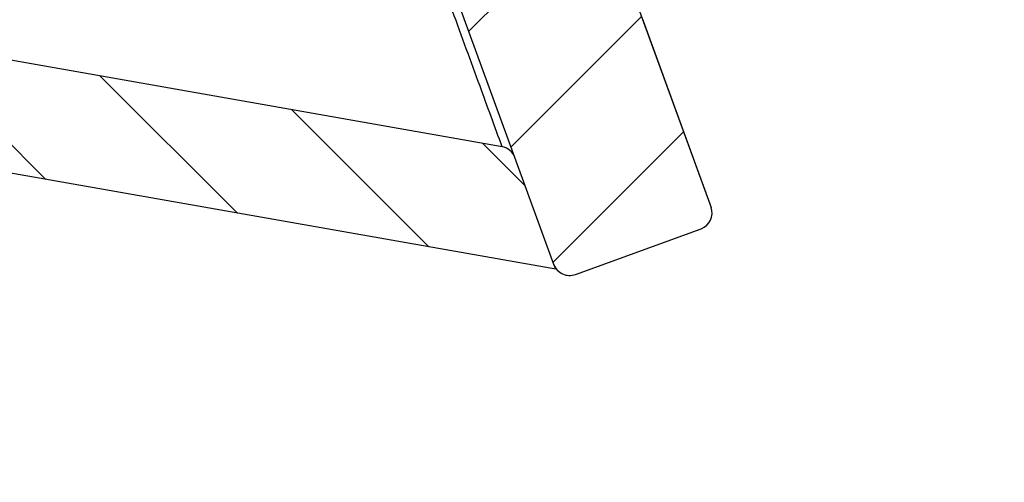
# Model space of a CAD drawing. Units: millimetres. Extents: x 2673 to 4786, y 0 to 1485.
# Drawn here: x 3338 to 3352, y 1011 to 1017 of the extents above; entities that cross this region are included whole.
import ezdxf

# ---------------------------------------------------------------- set-up
doc = ezdxf.new("R2010")
doc.units = ezdxf.units.MM
doc.linetypes.add('ACAD_ISO03W100', pattern=[30, 12, -18])
doc.linetypes.add('CENTER2', pattern=[28.575000000000003, 19.05, -3.175, 3.175, -3.175])
for name, color, linetype, lineweight in [('вспомогательный', 140, 'Continuous', 20), ('маскировка', 93, 'Continuous', 25), ('Основной', 7, 'Continuous', 30), ('штриховка', 251, 'Continuous', 0)]:
    doc.layers.add(name, color=color, linetype=linetype, lineweight=lineweight)

# ---------------------------------------------------------------- blocks, each defined once
blk = doc.blocks.new('HL310NK рез')
at = {"layer": 'вспомогательный', "linetype": 'Continuous'}
for q in [(21438.18703236614, 1225.072764690746), (21440.62352403924, 1225.072764690746)]:
    blk.add_line((21493.30521854627, 1225.072764690746), q, dxfattribs=at)
at = {"layer": 'Основной', "color": 7, "extrusion": (0, 0, -1)}
blk.add_line((21438.18703236613, 1225.072764690746), (21493.30521854627, 1225.072764690746), dxfattribs=at)
blk = doc.blocks.new('HL090 4Е')
blk.add_wipeout([(14.453670037165418, -55.3074186746942), (16.218433618218036, -54.665097260674564), (16.350389824957013, -54.54395913102989), (16.358738889258362, -54.36421163594287), (14.989708396508389, -50.602831270563655), (14.989708396508389, -50.44225091702316), (15.118578628617518, -50.30645002768262), (16.330205738343267, -49.79214483296867), (16.53881249465293, -49.58084484542142), (16.54009534595069, -49.285426495679836), (6.622458559545682, -24.81825606538449), (6.6718675974908885, -24.860705728954443), (6.609301267928031, -24.70584862918433), (6.414986372461232, -24.499401136085567), (6.132144520735492, -24.478256535509303), (5.760797311761632, -24.59373319634213), (5.759366556793014, -24.592226196458313), (5.585990174760303, -24.577875543116065), (5.4701360409333795, -24.448021180762822), (4.546760384814669, -21.911067415900376), (4.693824016601553, -21.857540631386414), (3.355654403752256, -18.180949836680483), (3.2085907719653712, -18.23447662119446), (2.718988691607742, -16.889305960894617), (3.7006447160005744, -16.32254659095885), (4.1804460273902375, -15.793940575052872), (4.260994335602335, -15.103596842899165), (4.222706086532225, -14.869658941804829), (3.9720054349548297, -14.321080752544447), (3.471875111000267, -13.974671119810921), (2.8710196836912507, -13.922107295113022), (2.2253622388170213, -14.038292326767774), (1.7509583858074824, -14.229664554359275), (1.531819640785074, -13.627585800685608), (1.5318196407822273, -13.627585800685253), (1.1809350629541815, -13.126553395809964), (0.6321897837654042, -12.873223816839754), (0.02768029119026194, -12.925952677078982), (-0.4710201811156516, -13.274837843171738), (-0.7269636220106965, -13.825148905769694), (-0.6741348360381261, -14.430487568395534), (-0.4168760133380134, -15.13730037472537), (-0.5967070699366732, -14.98640420145891), (-1.2487530904364297, -14.871430895380627), (-1.4002648649624088, -14.774763496915853), (-1.439175049389331, -14.599480154260476), (-1.0364430154785789, -12.315473292164398), (-0.9076015439657474, -12.087902122020736), (-0.6647870214097475, -11.992397665491495), (8.004110403646145, -11.689673096763258), (8.00684132150981, -11.76787635245924), (15.7932590143029, -11.49596865504293), (15.790528096436388, -11.417765399347303), (47.47814725519955, -11.188314726688233), (47.47814725519955, -8.450709265726843), (47.592806703540816, -8.174001385802327), (47.869401875421076, -8.059454645505326), (49.043165736085655, -8.059454645505326), (49.32102070094511, -7.943776784712156), (49.43442035630718, -7.668200025283795), (49.43442035630434, -6.346380346691689), (49.331347407132, -6.081680602597885), (49.07726582311361, -5.956614568424058), (48.005443671294046, -5.862842280823159), (47.852086464873466, -5.787174652328673), (47.7916624648615, -5.644471415161334), (47.7916624648615, -3.296943693831821), (47.85288082688784, -3.153619762130006), (48.005443671294046, -3.0785728281696407), (49.07726582311361, -2.9848005405698075), (49.33150627953487, -2.859361365189855), (49.43442035630718, -2.595034762301111), (49.43442035630718, -1.5650184808863514), (50.5297854542206, -1.565018125446585), (50.61090573909048, -1.5645749079782263), (50.88480176148763, -1.450370302990109), (50.99943883718189, -1.1737638606648204), (50.99943883718189, -0.3912546202214173), (50.884166271876126, -0.11382985002151713), (50.60818421696037, 1.1368683772161603e-13), (-48.77048931930709, 1.1368683772161603e-13), (-49.04752830955382, -0.1147375455841626), (-49.16174393952861, -0.3912546202214173), (-49.16174393952861, -2.595034762301111), (-49.058967122560816, -2.8592788474135062), (-48.80458940633505, -2.9848005405698075), (-47.73276725451264, -3.078572828169996), (-47.58034166991378, -3.1538673154704497), (-47.51847453459365, -3.3124322951313587), (-47.51847453459649, -5.628982813861441), (-47.5801827975109, -5.787669758998177), (-47.73276725451264, -5.86284228082279), (-48.80458940633505, -5.956614568423348), (-49.05928486736656, -6.082175709267389), (-49.16174393952861, -6.346380346691689), (-49.16174393952861, -7.668200025283795), (-49.04673394753944, -7.945179586944306), (-48.77048931930709, -8.059454645505326), (-47.59672545864251, -8.059454645505326), (-47.32026754656676, -8.174083903578676), (-47.205470838420986, -8.450709265726843), (-47.20547083841814, -12.349671539898537), (-47.20547083841814, -12.349671539898537), (-47.20547083841814, -12.349671539898537), (-47.20547083841814, -12.349671539898537), (-46.984252414691014, -14.400545372925322), (-46.30237206196127, -16.408450469053875), (-44.05972922436642, -21.20768444722799), (-35.41629467307613, -39.713378878483624), (-33.88156874041424, -42.32447898677284), (-31.84498340921168, -44.61121165532206), (-29.507493747145972, -46.38674668814077), (-26.83764301847066, -47.71288990106123), (-23.91772712782945, -48.51686061373443), (-23.95003638358141, -48.51174831515024)]).dxf.layer = 'маскировка'
at = {"layer": 'штриховка', "linetype": 'Continuous'}
h = blk.add_hatch(dxfattribs=at)
h.set_pattern_fill('_USER', color=256, scale=1.565018480886279, angle=315, pattern_type=0)
h.set_pattern_definition([(315, (-17348.12761983136, -2113.193699227982), (1.106635180516957, 1.106635180516957), [])])
edge = h.paths.add_edge_path()
edge.add_arc((-37.81535995310333, -12.34990854144723), 7.825092404431395, 180, 204.9999999999777)
edge.add_line((-44.90730213352072, -15.65693549136847), (-33.99802665341576, -39.05195225619832))
edge.add_arc((-21.23249635699904, -33.09925895237791), 14.08521641005119, 205.0001060516264, 259.9998939486536)
edge.add_line((-23.67839419354641, -46.97048474864994), (13.42581148991212, -53.51295730851712))
edge.add_arc((13.3850470989164, -53.74414365844757), 0.234752772011814, 19.999999982949987, 80.00000001708548, ccw=False)
edge.add_line((13.60564254651035, -53.6638534817838), (14.1527844123616, -55.16711340345))
edge.add_line((14.15278441235932, -55.16711340344989), (14.17736106029633, -55.23463718870107))
edge.add_line((14.1773610602977, -55.23463718870096), (-23.95003638417847, -48.511748315045))
edge.add_arc((-21.23241031116413, -33.09932497813804), 15.65018481005123, 205.0000000014817, 259.9999999978242, ccw=False)
edge.add_line((-35.41629467290113, -39.71337887885954), (-46.32569056960392, -16.31810387980557))
edge.add_arc((-37.81541003097664, -12.34968264189718), 9.390060807450114, 179.9999322584103, 205.0000677415904, ccw=False)
edge.add_line((-47.2054708384203, -12.34967153989999), (-47.2054708384203, -8.450709265727141))
edge.add_arc((-47.59672545864305, -8.450709265727141), 0.3912546202215698, 0, 90)
edge.add_line((-47.59672545864305, -8.059454645505753), (-48.77048931930767, -8.059454645505753))
edge.add_arc((-48.77048931930767, -7.668200025283909), 0.3912546202215698, 180, 270, ccw=False)
edge.add_line((-49.16174393952679, -7.668200025283909), (-49.16174393952679, -6.346380346692058))
edge.add_arc((-48.77048931930767, -6.346380346691944), 0.3912546202215053, 95.00000000007742, 180, ccw=False)
edge.add_line((-48.80458940633252, -5.956614568423788), (-47.73276725450978, -5.862842280823202))
edge.add_arc((-47.75322730672633, -5.628982813861853), 0.2347527721327987, 275.0000000000774, 360)
edge.add_line((-47.51847453459413, -5.628982813861853), (-47.51847453459413, -3.312432295131885))
edge.add_arc((-47.75322730672633, -3.312432295131998), 0.2347527721329508, 0, 84.9999999999227)
edge.add_line((-47.73276725451069, -3.07857282817065), (-48.80458940633343, -2.984800540570404))
edge.add_arc((-48.77048931930767, -2.595034762301452), 0.3912546202215698, 180, 264.9999999999227, ccw=False)
edge.add_line((-49.16174393952679, -2.595034762301452), (-49.16174393952679, -0.3912546202218441))
edge.add_arc((-48.77048931930767, -0.39125462022173), 0.3912546202215698, 90, 180, ccw=False)
edge.add_line((-48.77048931930767, -3.410605131648481e-13), (-46.86991097321061, -3.410605131648481e-13))
edge.add_arc((-46.86991097320788, -0.7825092404435736), 0.7825092404431404, 15.000000000021373, 90, ccw=False)
edge.add_line((-46.11406508855362, -0.5799809460480674), (-45.64045235753338, -2.347527721329698))
edge.add_line((-45.64045235753292, -2.347527721329584), (-45.64045235753292, -12.34990854144712))
h = blk.add_hatch(dxfattribs=at)
h.set_pattern_fill('_USER', color=256, scale=1.565018480886279, angle=225, pattern_type=0)
h.set_pattern_definition([(225, (-17348.12761983136, -2113.193699227982), (1.106635180516957, -1.106635180516957), [])])
edge = h.paths.add_edge_path()
edge.add_line((4.54676038481557, -21.91106741590056), (4.693824016601866, -21.85754063138666))
edge.add_line((4.693824016601866, -21.85754063138666), (3.355654403752851, -18.18094983668061))
edge.add_line((3.355654403752851, -18.18094983668061), (3.208590771966556, -18.23447662119452))
edge.add_line((3.208590771966556, -18.23447662119452), (1.7994535633552, -14.36290395962669))
edge.add_arc((1.064135404416447, -14.63053788219759), 0.7825092404430899, 20.00000000004712, 70.28505500095316)
edge.add_arc((1.064135404416447, -14.63053788219759), 0.7825092404431235, 70.28505500095316, 77.63042029606088)
edge.add_arc((1.064135404416447, -14.63053788219759), 0.7825092404430143, 77.63042029606088, 109.9999999999336)
edge.add_line((0.7965014818473719, -13.8952197232561), (0.06118332290134276, -14.16285364582563))
edge.add_arc((0.3288172454740561, -14.89817180476757), 0.7825092404431545, 109.9999999999336, 142.3695797039359)
edge.add_arc((0.3288172454740561, -14.89817180476757), 0.7825092404430198, 142.3695797039359, 149.715189300556)
edge.add_arc((0.3288172454740561, -14.89817180476757), 0.782509240442918, 149.715189300556, 200.0000000000471)
edge.add_line((-0.4065009134683351, -15.1658057273371), (-0.3624312541214749, -15.28688612127689))
edge.add_line((-0.3624312541214749, -15.28688612127689), (-0.02721373258827953, -16.20788869229091))
edge.add_line((-0.02721373258827953, -16.20788869229091), (0.6546074592915829, -18.08117702108348))
edge.add_line((0.6546074592915829, -18.08117702108348), (1.598321130550175, -20.67400902329564))
edge.add_line((1.598321130550175, -20.67400902329564), (5.214420628672087, -30.60916074089255))
edge.add_line((5.214420628672087, -30.60916074089255), (5.663758099104598, -31.84370529462285))
edge.add_line((5.663758099104598, -31.84370529462285), (9.401568922865408, -42.11325613109466))
edge.add_line((9.401568922865408, -42.11325613109466), (12.3779463840583, -50.29078599750028))
edge.add_line((12.3779463840583, -50.29078599750028), (13.60564254651035, -53.66385348178346))
edge.add_line((13.60564254651035, -53.66385348178346), (14.15278441235932, -55.16711340344955))
edge.add_arc((14.37337986032071, -55.08682322680852), 0.2347527723491455, 199.9999999471843, 289.9999999471988)
edge.add_line((14.45367003696447, -55.30741867476763), (16.21843361842184, -54.6650972605994))
edge.add_arc((16.13814344137427, -54.44450181278808), 0.2347527723492369, 290.0000000527842, 380.0000000527575)
edge.add_line((16.35873888918286, -54.36421163573959), (14.98970839650792, -50.60283127056346))
edge.add_arc((15.21030384419282, -50.52254109379282), 0.2347527721330683, 112.99999999997269, 199.9999999999953, ccw=False)
edge.add_line((15.11857862861871, -50.30645002768279), (16.33020573834074, -49.79214483296937))
edge.add_arc((16.17733037905418, -49.43199305611915), 0.391254620221522, 292.9999999999727, 381.9999999999742)
edge.add_line((16.54009534594661, -49.28542649567999), (15.72582925294046, -47.27004719368915))
edge.add_spline(control_points=[(15.72582925294046, -47.27004719368915), (15.72070586175817, -47.25829976247657), (15.71054595424911, -47.2350041287805), (15.69075527892514, -47.20278827858181), (15.66706169493187, -47.17308984866826), (15.63447329567135, -47.14240690006156), (15.58076218508111, -47.10744024334473), (15.50435291642555, -47.08121530488617), (15.42235341828588, -47.07259511855332), (15.3445161184958, -47.07686277056222), (15.27356875267416, -47.09063144884383), (15.22483550228407, -47.10412149376663), (15.20224758900804, -47.11037415101737)], knot_values=[0, 0, 0, 0, 0.03841174400062334, 0.0761720684196714, 0.1130394464136968, 0.1520966670168171, 0.2099683318698222, 0.3039907143600236, 0.3913083315424035, 0.4558326814635447, 0.5372200877069903, 0.6075336557166673, 0.6075336557166673, 0.6075336557166673, 0.6075336557166673], degree=3, periodic=0)
edge.add_line((15.20224758900804, -47.11037415101737), (14.02049717886985, -47.42215106786171))
edge.add_spline(control_points=[(14.02049717886985, -47.42215106786171), (14.01793337447832, -47.42276188166248), (14.01253532999316, -47.42404792409896), (14.00220045596481, -47.42550376111019), (13.98672852285632, -47.42625286079887), (13.96380440653483, -47.42409685497585), (13.93457693343592, -47.41640876392341), (13.89901814523368, -47.40036166012082), (13.86243004112267, -47.37513834464806), (13.83006465601697, -47.34374213606846), (13.80344004831903, -47.31029876260281), (13.78097065307149, -47.27554053612808), (13.76988840860871, -47.24930017482317), (13.76434909952513, -47.23618427138717)], knot_values=[0, 0, 0, 0, 0.007903181818570627, 0.01663999915437885, 0.03126821364133841, 0.05427928088032624, 0.08541773610382358, 0.1214940837887777, 0.1707977112237258, 0.21791903391126, 0.2562368412917047, 0.2989064821221943, 0.3415482939611284, 0.3415482939611284, 0.3415482939611284, 0.3415482939611284], degree=3, periodic=0)
edge.add_line((13.76434909952513, -47.23618427138717), (13.63825865477702, -46.88975362163956))
edge.add_line((13.63825865477702, -46.88975362163956), (8.227146958084631, -32.02284642081986))
edge.add_line((8.227146958084631, -32.02284642081986), (8.447742405765894, -31.94255624404923))
edge.add_line((8.447742405765894, -31.94255624404923), (8.313966968329623, -31.57501125041699))
edge.add_line((8.313966968329623, -31.57501125041699), (8.093328069178824, -31.65518204525915))
edge.add_line((8.093328069178824, -31.65518204525915), (7.665157244544389, -30.47879237290317))
edge.add_line((7.665157244544389, -30.47879237290317), (7.65544782647703, -30.45211596600848))
edge.add_line((7.65544782647703, -30.45211596600848), (7.87604327416193, -30.37182578923785))
edge.add_line((7.87604327416193, -30.37182578923785), (6.610819281948352, -26.89565144008384))
edge.add_line((6.610819281948352, -26.89565144008384), (6.390223834263452, -26.97594161685493))
edge.add_line((6.390223834263452, -26.97594161685493), (6.353751023947552, -26.87573339407663))
edge.add_line((6.353751023947552, -26.87573339407663), (6.327895104117488, -26.80469483819206))
edge.add_line((6.327895104117488, -26.80469483819206), (5.952343591558019, -25.7728755375947))
edge.add_line((5.952343591558019, -25.7728755375947), (6.172895587773382, -25.6924659788956))
edge.add_line((6.172895587773382, -25.6924659788956), (6.039118619351939, -25.32491677891267))
edge.add_line((6.039118619351939, -25.32491677891267), (5.818523171667039, -25.40520695568375))
edge.add_line((5.818523171667039, -25.40520695568375), (5.618295748870878, -24.85508663279597))
edge.add_line((5.618295748870878, -24.85508663279597), (5.470136040934449, -24.44802118076313))
edge.add_line((5.470136040934449, -24.44802118076313), (4.54676038481557, -21.91106741590056))
at = {"layer": 'Основной', "linetype": 'Continuous'}
for p, q in [((13.42581148990939, -53.51295730851689), (-23.67839419354641, -46.9704847486496)), ((14.1773610602977, -55.23463718870107), (-23.95003638417984, -48.51174831504477)), ((13.60564254651035, -53.66385348178346), (12.3779463840583, -50.29078599750028)), ((13.60564254651035, -53.66385348178346), (12.3779463840583, -50.29078599750028)), ((14.98970839650792, -50.60283127056346), (16.35873888918286, -54.36421163573959)), ((14.15278441235932, -55.16711340344955), (13.60564254651035, -53.66385348178346)), ((14.15278441235932, -55.16711340344955), (13.60564254651035, -53.66385348178346)), ((14.45367003696447, -55.30741867476763), (16.21843361842184, -54.6650972605994)), ((14.1773610602977, -55.23463718870107), (14.15278441235932, -55.16711340344955))]:
    blk.add_line(p, q, dxfattribs=at)
for centre, radius, start, end in [((13.3850470989164, -53.74414365844723), 0.234752772011814, 19.99999998295393, 80.00000001711231), ((16.13814344137427, -54.44450181278808), 0.2347527723492369, 290.0000000527842, 20.00000005275747), ((14.37337986032071, -55.08682322680852), 0.2347527723491455, 199.9999999471843, 289.9999999471988)]:
    blk.add_arc(centre, radius, start, end, dxfattribs=at)
blk.add_spline([(13.42581148990939, -53.51295730851689), (13.27074587470997, -53.08831313622613), (13.11568025950692, -52.66366896393629), (12.73072236406369, -51.60946987491025), (12.19680230892845, -50.1473406850746)], degree=3, dxfattribs=at)
blk = doc.blocks.new('83Р')
blk.add_wipeout([(-145.0000000000001, 5.499999999999972), (-145.0000000000001, 9.000000000000057), (144.9999999999999, 9.000000000000057), (144.9999999999999, 5.499999999999972), (98.57911906291584, 5.499999999999972), (98.4818006016382, 5.423002545392848), (97.21819939836156, 0.07699745460712393), (97.12088093708391, 0), (-97.12088093708414, 0), (-97.21819939836179, 0.07699745460712393), (-98.48180060163844, 5.4230025453929045), (-98.57911906291606, 5.499999999999972)]).dxf.layer = 'маскировка'
at = {"layer": 'вспомогательный', "lineweight": 60}
blk.add_line((56.73999999999994, 2.212482803214103), (-6.916808504813073e-14, 2.212482803214016), dxfattribs=at)
at = {"layer": 'вспомогательный'}
blk.add_line((-56.74000000000009, 0), (56.73999999999994, 8.881784197001252e-16), dxfattribs=at)
blk = doc.blocks.new('блок надставного элемента')
blk.add_wipeout([(764.6895246237443, -175.78918812121432), (764.6895246237426, -177.1243569471959), (764.6464152022179, -177.41480560156612), (764.4268019605526, -177.7999471548124), (764.4268019605526, -177.7999471548124), (763.7766803664919, -178.12055164528763), (762.8863135594289, -178.1984486472862), (761.9959467523694, -178.2763456492845), (761.6708859553377, -178.43664789452208), (761.5395246237425, -178.77444299833007), (761.5395246237421, -179.0418210597717), (761.5395246237421, -179.3091991212134), (761.6708859553373, -179.64699422502161), (761.9959467523693, -179.80729647025936), (761.9959467523694, -179.80729647025893), (762.8863135594289, -179.88519347225724), (763.7766803664919, -179.9630904742558), (764.3300082980669, -180.1913133871065), (764.4268019605528, -180.28369496473016), (764.6895246237434, -180.95928517234665), (764.6895246237434, -182.28795399833083), (868.3895246237405, -182.28795399833083), (868.3895246237413, -180.95928517234665), (868.3895246237413, -180.95928517234665), (868.6522472869316, -180.28369496473073), (868.6522472869316, -180.28369496473073), (869.3023688809951, -179.96309047425552), (870.1927356880548, -179.88519347225724), (871.0831024951146, -179.80729647025893), (871.4081632921464, -179.64699422502133), (871.5395246237415, -179.3091991212134), (871.5395246237421, -179.0418210597717), (871.5395246237421, -178.77444299833007), (871.4081632921467, -178.43664789452183), (871.0831024951162, -178.27634564928462), (870.1927356880548, -178.1984486472862), (868.65224728693, -177.79994715481354), (868.65224728693, -177.79994715481354), (868.3895246237395, -177.12435694719682), (868.3895246237395, -177.1243569471959), (868.3895246237395, -175.78918812121432)]).dxf.layer = 'штриховка'
at = {"layer": 'штриховка'}
h = blk.add_hatch(dxfattribs=at)
h.set_pattern_fill('ANSI31', color=256, scale=10)
h.set_pattern_definition([(45, (0, 0), (-0.8838834764831843, 0.8838834764831844), [])])
h.paths.add_polyline_path([(766.5395246237418, -175.7891881212143), (764.6895246237444, -175.7891881212143), (764.6895246237426, -177.1243569471968, -0.3888787318527387), (763.7766803664919, -178.1205516452877), (761.9959467523679, -178.2763456492846, 0.3888787318527479), (761.5395246237425, -178.77444299833), (761.5395246237421, -179.3091991212129, 0.3888787318529832), (761.9959467523678, -179.8072964702592), (763.7766803664917, -179.9630904742549, -0.388878731852804), (764.6895246237434, -180.9592851723466), (764.6895246237434, -182.2879539983308), (766.539524623742, -182.2879539983308)])
h.paths.add_polyline_path([(871.0831024951163, -178.2763456492842), (869.3023688809922, -178.1205516452894, -0.388878731852813), (868.3895246237396, -177.1243569471968), (868.3895246237396, -175.7891881212143), (866.5395246237415, -175.7891881212143), (866.5395246237416, -182.2879539983308), (868.3895246237405, -182.2879539983308), (868.3895246237413, -180.9592851723466, -0.3888787318527409), (869.302368880992, -179.9630904742557), (871.0831024951162, -179.8072964702588, 0.3888787318527432), (871.5395246237416, -179.3091991212134), (871.5395246237421, -178.7744429983304, 0.3888787318529884)])
blk = doc.blocks.new('блок надставного элем')
blk.add_blockref('блок надставного элемента', (0, 0))
blk = doc.blocks.new('*U57')
at = {"linetype": 'ACAD_ISO03W100'}
blk.add_blockref('блок надставного элем', (0, 0), dxfattribs=at)
blk = doc.blocks.new('*U70')
at = {"color": 7}
blk.add_blockref('*U57', (7.958078640513122e-13, -45.5), dxfattribs=at)

msp = doc.modelspace()

# ---------------------------------------------------------------- block references
at = {"layer": 'Основной', "color": 7}
msp.add_blockref('HL310NK рез', (-18106.68728902002, -213.3169658363606), dxfattribs=at)

# ---------------------------------------------------------------- next in the draw order: block references
at = {"layer": 'штриховка', "linetype": 'CENTER2'}
msp.add_blockref('83Р', (3331.490315934338, 1011.755798854387), dxfattribs=at)

# ---------------------------------------------------------------- next in the draw order: block references
at = {"layer": 'Основной', "color": 7}
msp.add_blockref('*U70', (2515.106386500174, 1238.513127047046), dxfattribs=at)

# ---------------------------------------------------------------- next in the draw order: block references
at = {"layer": 'маскировка'}
msp.add_blockref('HL090 4Е', (3331.468576756466, 1068.952091109788), dxfattribs=at)

doc.saveas('drawing.dxf')
